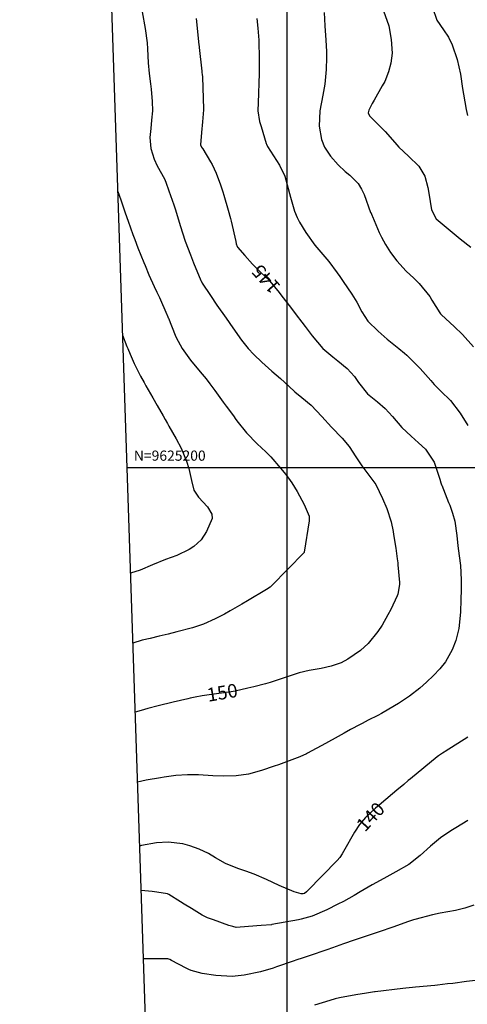
# Model space of a CAD drawing. Units: inches. Extents: x 401000 to 416172, y 9622021 to 9626765.
# Drawn here: x 401721 to 401853, y 9625042 to 9625332 of the extents above; entities that cross this region are included whole.
import ezdxf
from ezdxf.enums import TextEntityAlignment as Align

# ---------------------------------------------------------------- set-up
doc = ezdxf.new("R2010")
doc.units = ezdxf.units.IN
doc.header["$MEASUREMENT"] = 0
for name, color, linetype in [('0_MALHA', 7, 'Continuous'), ('Cotas', 7, 'Continuous'), ('Curvas Mestras', 32, 'Continuous'), ('FOTOS', 253, 'Continuous'), ('malha-lin', 8, 'Continuous'), ('malha-txt', 2, 'Continuous')]:
    doc.layers.add(name, color=color, linetype=linetype)
doc.styles.add('L50', font='ROMANS.SHX', dxfattribs={"height": 0.00125})
doc.styles.add('Style-STANDARD', font='STANDARD.shx')
picture_1 = doc.add_image_def('image2.jpg', size_in_pixel=(3334, 3334))

msp = doc.modelspace()

# ---------------------------------------------------------------- linework, layer by layer
at = {"layer": '0_MALHA'}
msp.add_lwpolyline([(402171.1, 9625712.48), (402223.01, 9624153.35), (401788.25, 9624138.87), (401736.34, 9625698.01)], close=True, dxfattribs=at)
at = {"layer": 'Curvas Mestras', "flags": 128}
for points, elevation in [([(401842.78, 9625335.47), (401844.09, 9625331.71), (401846.03, 9625328.87), (401847.5, 9625326.67), (401848.54, 9625324.41), (401850.04, 9625320.09), (401851.06, 9625315.82), (401851.66, 9625311.64), (401851.93, 9625309.97), (401852.7, 9625305.45), (401853.14, 9625303.69)], 125), ([(401757.34, 9625334.15), (401758.25, 9625329.27), (401758.82, 9625325), (401758.94, 9625323.28), (401759.18, 9625319.17), (401759.45, 9625316.04), (401759.83, 9625312.93), (401760.03, 9625311.41), (401760.35, 9625307.81), (401760.39, 9625305), (401760.15, 9625302.25), (401759.88, 9625299.84), (401759.66, 9625297.2), (401759.88, 9625293.95), (401760.87, 9625290.81), (401761.82, 9625288.82), (401763.9, 9625285), (401764.31, 9625284.05), (401765.2, 9625281.5), (401766.68, 9625277.3), (401767.15, 9625275.92), (401768.55, 9625271.27), (401770.02, 9625266.61), (401771.54, 9625262.65), (401772.51, 9625260.29), (401774.65, 9625255.11), (401774.69, 9625255), (401775.06, 9625254.31), (401777.47, 9625250.61), (401779.37, 9625247.79), (401782.1, 9625243.93), (401784.04, 9625241.13), (401786.61, 9625237.49), (401788.55, 9625235.02), (401790.19, 9625233.27), (401792.54, 9625231.01), (401795.53, 9625228.42), (401798.12, 9625226.18), (401800.51, 9625223.91), (401802.26, 9625222.26), (401804.31, 9625220.59), (401807.07, 9625218.33), (401810.25, 9625215), (401813.06, 9625211.86), (401816.2, 9625208.65), (401818.27, 9625206.2), (401820.24, 9625203.17), (401821.38, 9625201.36), (401821.99, 9625200.49), (401824.68, 9625196.93), (401825.55, 9625195.83), (401826.11, 9625194.99), (401828.07, 9625190.88), (401829.32, 9625187.97), (401830.59, 9625184.05), (401831.18, 9625181.2), (401831.34, 9625180.24), (401831.96, 9625176.23), (401832.43, 9625173.15), (401832.58, 9625171.92), (401832.64, 9625171.3), (401833.05, 9625166.16), (401833.07, 9625165.58), (401832.63, 9625162.73), (401832.43, 9625162.19), (401830.5, 9625158.16), (401829.7, 9625156.6), (401827.94, 9625153.57), (401826.73, 9625151.73), (401823.85, 9625148.18), (401821.63, 9625146.1), (401817.85, 9625143.54), (401815.89, 9625142.53), (401813.01, 9625141.51), (401809.99, 9625140.86), (401806.51, 9625140.25), (401803.56, 9625139.53), (401802.11, 9625139.09), (401798.25, 9625137.81), (401794.99, 9625136.71), (401793.67, 9625136.34), (401790.22, 9625135.45), (401788.48, 9625135.01), (401784.76, 9625134.16), (401783.55, 9625133.96), (401776.4, 9625132.95), (401775, 9625132.74), (401772.92, 9625132.35), (401771.53, 9625132.06), (401770.84, 9625131.9), (401766.49, 9625130.88), (401762.03, 9625129.8), (401759.06, 9625129.04), (401757.03, 9625128.48), (401755.32, 9625127.99)], 150), ([(401810.9, 9625334.01), (401811.13, 9625330.07), (401811.41, 9625325.85), (401811.57, 9625322.45), (401811.58, 9625320.76), (401811.53, 9625317.16), (401811.11, 9625312.87), (401810.51, 9625309.68), (401809.64, 9625304.98), (401809.46, 9625300.54), (401810.18, 9625296.54), (401811.05, 9625294.33), (401812.8, 9625291.67), (401815.03, 9625289.08), (401817.14, 9625287.14), (401818.48, 9625286.06), (401820.88, 9625283.63), (401821.95, 9625282), (401822.7, 9625280.34), (401824.6, 9625275.13), (401824.62, 9625275.06), (401824.81, 9625274.62), (401825.06, 9625274.1), (401825.11, 9625273.96), (401827.15, 9625269.23), (401827.81, 9625267.79), (401828.93, 9625265.7), (401830.48, 9625263.33), (401832.35, 9625260.9), (401835.02, 9625257.86), (401837.31, 9625255.74), (401838.89, 9625254.16), (401841.98, 9625250.32), (401842.64, 9625249.3), (401844.95, 9625245.56), (401845.12, 9625245.29), (401845.41, 9625244.96), (401845.46, 9625244.92), (401849.17, 9625241.57), (401851.58, 9625239.18), (401854.91, 9625235.5)], 135), ([(401828.39, 9625334.43), (401829.94, 9625330.05), (401830.66, 9625325.99), (401830.9, 9625321.99), (401830.52, 9625319.02), (401829.86, 9625316.52), (401828.74, 9625313.7), (401828.03, 9625312.35), (401825.61, 9625308.2), (401825.01, 9625307.14), (401824.02, 9625305.23), (401823.91, 9625304.47), (401824.29, 9625303.54), (401825.29, 9625302.46), (401827.08, 9625300.73), (401828.89, 9625298.9), (401831.67, 9625295.73), (401832.93, 9625294.28), (401835.71, 9625291.69), (401838.73, 9625288.76), (401840.55, 9625285.74), (401841.47, 9625282.48), (401841.76, 9625280.79), (401842.53, 9625275.85), (401843.84, 9625273.24), (401845.01, 9625272.2), (401847.98, 9625269.78), (401850.96, 9625267.37), (401854.03, 9625264.86)], 130), ([(401773.25, 9625332.22), (401773.96, 9625325.45), (401773.99, 9625325.22), (401774.13, 9625323.88), (401774.15, 9625323.65), (401774.94, 9625316.67), (401774.97, 9625316.41), (401775.06, 9625315.63), (401775.11, 9625315.14), (401775.12, 9625315.03), (401775.37, 9625305.56), (401775.37, 9625305.28), (401775.09, 9625301.83), (401774.84, 9625298.67), (401774.57, 9625295), (401774.82, 9625294.36), (401775.09, 9625293.94), (401775.17, 9625293.79), (401777.46, 9625290), (401777.92, 9625289.2), (401779.14, 9625286.71), (401780.44, 9625283.24), (401781.12, 9625281.13), (401781.42, 9625280.16), (401782.69, 9625275.82), (401783.34, 9625273.34), (401783.43, 9625272.92), (401783.53, 9625272.51), (401784.9, 9625266.52), (401785.06, 9625265.87), (401785.31, 9625265.06), (401785.42, 9625264.9), (401787.57, 9625262.4), (401789.86, 9625259.85), (401791.06, 9625258.63), (401792.28, 9625257.44), (401794.83, 9625255.02), (401794.98, 9625254.86), (401797.64, 9625251.49), (401798.49, 9625250.41), (401801.02, 9625247.17), (401802.7, 9625245), (401804.34, 9625242.8), (401805.33, 9625241.48), (401807.4, 9625238.76), (401810.52, 9625235.05), (401813.43, 9625232.56), (401814.98, 9625231.46), (401817.66, 9625229.19), (401819.8, 9625226.76), (401821.07, 9625224.99), (401823.72, 9625221.73), (401826.59, 9625219.39), (401828.83, 9625217.41), (401830.99, 9625214.99), (401833.77, 9625211.76), (401836.48, 9625209.24), (401838.69, 9625207.31), (401840.76, 9625205.43), (401843.25, 9625201.55), (401844.79, 9625197.15), (401844.99, 9625196.55), (401845.29, 9625195.52), (401845.49, 9625194.92), (401845.52, 9625194.83), (401847.55, 9625189.73), (401847.86, 9625188.95), (401848.72, 9625186.59), (401849.35, 9625184.16), (401849.93, 9625179.94), (401850.29, 9625176.94), (401850.68, 9625174.04), (401851.07, 9625171.13), (401851.24, 9625166.94), (401851.24, 9625164.03), (401851.13, 9625161.13), (401850.99, 9625157.43), (401850.54, 9625152.59), (401849.71, 9625149.05), (401848.63, 9625146.29), (401846.6, 9625142.81), (401844.91, 9625140.7), (401843.05, 9625138.75), (401841.02, 9625136.8), (401839.1, 9625135.06), (401836.03, 9625132.66), (401832.76, 9625130.53), (401828.33, 9625127.9), (401827.79, 9625127.58), (401826.69, 9625126.98), (401823.82, 9625125.57), (401822.06, 9625124.68), (401821.49, 9625124.37), (401818.68, 9625122.82), (401816.84, 9625121.81), (401815, 9625120.8), (401811.32, 9625118.78), (401806.05, 9625115.9), (401805.71, 9625115.71), (401804.6, 9625115.17), (401804, 9625114.93), (401803.8, 9625114.85), (401797.48, 9625112.48), (401796.24, 9625112.02), (401792.47, 9625110.75), (401788.7, 9625109.75), (401784.99, 9625109.19), (401781.27, 9625109.14), (401778.13, 9625109.27), (401773.95, 9625109.5), (401770.67, 9625109.51), (401767.27, 9625109.29), (401763.88, 9625108.85), (401762.75, 9625108.67), (401758.57, 9625107.96), (401756.01, 9625107.35)], 145), ([(401791.12, 9625332.19), (401791.39, 9625329.37), (401791.66, 9625325.79), (401791.74, 9625324.2), (401791.81, 9625321.82), (401791.82, 9625320.23), (401791.81, 9625315.84), (401791.73, 9625313.33), (401791.58, 9625309.98), (401791.45, 9625305), (401791.93, 9625301.89), (401792.34, 9625300.37), (401793.89, 9625295.36), (401793.95, 9625295.18), (401794.25, 9625294.5), (401795.15, 9625293.17), (401797.81, 9625289.07), (401799.32, 9625285.83), (401800.07, 9625283.25), (401800.98, 9625279.59), (401802.19, 9625275.49), (401802.94, 9625273.6), (401803.64, 9625272.25), (401805.5, 9625269.16), (401808.15, 9625265.49), (401809.38, 9625264.05), (401812.25, 9625260.65), (401814.78, 9625257.28), (401815.53, 9625256.22), (401816.52, 9625254.79), (401819.08, 9625251), (401820.5, 9625248.65), (401822.01, 9625245.82), (401823.73, 9625243.07), (401826.79, 9625240.12), (401829.5, 9625237.83), (401832.89, 9625235), (401834.53, 9625233.68), (401835.21, 9625233.08), (401837.23, 9625231.13), (401839.16, 9625229.16), (401842.29, 9625225.6), (401843.31, 9625224.41), (401845.28, 9625222.52), (401848.05, 9625219.74), (401850.95, 9625216.01), (401853.19, 9625212.35)], 140), ([(401750.22, 9625281.24), (401750.5, 9625280.53), (401751.3, 9625278.26), (401752.38, 9625275), (401753.22, 9625272.56), (401754.65, 9625268.6), (401755.17, 9625267.14), (401756.07, 9625264.66), (401757.82, 9625260.37), (401758.2, 9625259.47), (401759.36, 9625256.78), (401760.93, 9625253.34), (401761.68, 9625251.68), (401762.06, 9625250.85), (401762.43, 9625250.02), (401764.67, 9625245.1), (401764.77, 9625244.85), (401764.95, 9625244.39), (401765.05, 9625244.12), (401765.11, 9625243.98), (401767.08, 9625239.02), (401767.37, 9625238.33), (401769.1, 9625235.03), (401771.59, 9625231.58), (401772.93, 9625229.93), (401775, 9625227.47), (401776.15, 9625226.16), (401777.32, 9625224.69), (401778.75, 9625222.7), (401781.24, 9625219.26), (401782.07, 9625218.11), (401784.2, 9625215.19), (401784.41, 9625214.9), (401784.74, 9625214.41), (401785.22, 9625213.74), (401788.11, 9625210.18), (401791.16, 9625207), (401793.75, 9625204.6), (401794.8, 9625203.57), (401795.19, 9625203.15), (401798.12, 9625199.82), (401799.61, 9625197.94), (401801.37, 9625195.48), (401802.93, 9625192.93), (401804.99, 9625189.1), (401806.49, 9625185.68), (401806.55, 9625184.66), (401806.52, 9625184.31), (401805.06, 9625175.06), (401805.04, 9625175), (401805, 9625174.94), (401795.43, 9625165.14), (401795.07, 9625164.82), (401794.5, 9625164.44), (401794.16, 9625164.23), (401793.99, 9625164.12), (401788.35, 9625160.74), (401786.67, 9625159.74), (401783.27, 9625157.8), (401781.56, 9625156.86), (401778.85, 9625155.41), (401775.46, 9625153.91), (401773.09, 9625153.11), (401772.13, 9625152.84), (401767.61, 9625151.61), (401764.99, 9625150.93), (401762.36, 9625150.31), (401759.73, 9625149.7), (401757.36, 9625149.12), (401754.64, 9625148.33)], 155), ([(401751.62, 9625239.02), (401752.87, 9625235.68), (401753.13, 9625235), (401753.8, 9625233.33), (401755.02, 9625230.6), (401756.87, 9625226.87), (401757.92, 9625225), (401758.46, 9625224.07), (401760.51, 9625220.51), (401761.79, 9625218.26), (401763.52, 9625215.22), (401764.13, 9625214.13), (401764.78, 9625212.97), (401765.23, 9625212.19), (401767.39, 9625208.46), (401768.84, 9625205.69), (401770.39, 9625201.86), (401771.05, 9625199.72), (401771.91, 9625196.15), (401772.61, 9625193.3), (401773.9, 9625191.25), (401776.56, 9625188.38), (401777.83, 9625186.24), (401777.94, 9625185.02), (401776.32, 9625181.2), (401774.72, 9625178.75), (401772.58, 9625176.76), (401771.23, 9625175.85), (401767.58, 9625174.09), (401764.24, 9625172.88), (401760.45, 9625171.33), (401756.73, 9625169.82), (401753.96, 9625168.85)], 160), ([(401853.19, 9625120.57), (401846.53, 9625116.35), (401846.28, 9625116.19), (401845.77, 9625115.88), (401844.58, 9625115.1), (401844.17, 9625114.78), (401836.35, 9625108.36), (401835.67, 9625107.8), (401834.34, 9625106.69), (401832.34, 9625105), (401831.01, 9625103.88), (401827.07, 9625100.58), (401826.05, 9625099.7), (401823.11, 9625096.93), (401821.36, 9625094.89), (401819.89, 9625092.65), (401816.65, 9625086.94), (401816.26, 9625086.28), (401815.52, 9625085.14), (401814.77, 9625084.28), (401806.05, 9625075.32), (401805.73, 9625075.02), (401805.12, 9625074.62), (401804.72, 9625074.49), (401804.16, 9625074.51), (401802.09, 9625075.05), (401797.7, 9625076.91), (401793.91, 9625078.68), (401790.3, 9625080.26), (401787.88, 9625081.13), (401785.54, 9625081.92), (401781.87, 9625083.41), (401778.95, 9625085.03), (401776.93, 9625086.31), (401774.16, 9625087.67), (401771.37, 9625088.62), (401769.29, 9625089.21), (401765, 9625089.73), (401761.6, 9625089.54), (401757.17, 9625088.72), (401756.63, 9625088.53)], 140), ([(401853.22, 9625096.04), (401849.68, 9625093.93), (401848.22, 9625093.05), (401845.11, 9625090.95), (401842.23, 9625088.55), (401839.15, 9625085.73), (401835.83, 9625083.13), (401832.03, 9625080.91), (401828.51, 9625079.04), (401825.01, 9625077.12), (401821.51, 9625075.02), (401819.73, 9625074), (401816.58, 9625072.26), (401814.97, 9625071.41), (401811.68, 9625069.81), (401807.39, 9625067.95), (401804.17, 9625067), (401803.34, 9625066.83), (401795.57, 9625065.42), (401795.38, 9625065.39), (401792.34, 9625065.17), (401788.67, 9625064.9), (401785, 9625064.61), (401784.05, 9625064.82), (401782.88, 9625065.2), (401778.31, 9625066.78), (401777.74, 9625066.98), (401776.63, 9625067.44), (401775.02, 9625068.23), (401771.84, 9625070.14), (401769.74, 9625071.44), (401768.69, 9625072.1), (401765.19, 9625074.29), (401764.79, 9625074.5), (401761.72, 9625074.99), (401760.28, 9625075.15), (401757.07, 9625075.49)], 135), ([(401854.94, 9625071.13), (401852.28, 9625070.27), (401849.56, 9625069.62), (401845.01, 9625068.8), (401842.76, 9625068.28), (401837.61, 9625066.95), (401837.17, 9625066.83), (401835.43, 9625066.24), (401831.43, 9625064.77), (401826.77, 9625063.23), (401825, 9625062.65), (401821.47, 9625061.45), (401819.71, 9625060.83), (401816.61, 9625059.72), (401813.37, 9625058.57), (401811.75, 9625058.01), (401806.54, 9625056.2), (401804.49, 9625055.53), (401802.9, 9625055), (401801.84, 9625054.64), (401796.88, 9625052.96), (401795.94, 9625052.64), (401792.14, 9625051.49), (401787.35, 9625050.5), (401783.81, 9625050.16), (401779.06, 9625050.43), (401775.01, 9625051.03), (401771.82, 9625051.88), (401771.07, 9625052.21), (401770.33, 9625052.56), (401765.99, 9625054.87), (401765.51, 9625055.14), (401764.93, 9625055.35), (401764.86, 9625055.35), (401757.74, 9625055.37)], 130), ([(401857.16, 9625049.16), (401852.85, 9625048.69), (401848.77, 9625048.12), (401847.26, 9625047.94), (401844.24, 9625047.6), (401843.49, 9625047.53), (401837.81, 9625046.96), (401836.87, 9625046.87), (401835, 9625046.68), (401834.07, 9625046.58), (401825.93, 9625045.65), (401825.77, 9625045.64), (401823.41, 9625045.27), (401820.22, 9625044.72), (401815.42, 9625043.86), (401814.18, 9625043.57), (401812.56, 9625043.11), (401808.1, 9625041.7)], 125)]:
    msp.add_lwpolyline(points, dxfattribs=dict(at, elevation=elevation))
at = {"layer": 'malha-lin'}
for p, q in [((401800, 9624139.26), (401800, 9625700.13)), ((401752.92, 9625200), (402188.16, 9625200))]:
    msp.add_line(p, q, dxfattribs=at)

# ---------------------------------------------------------------- texts
at = {"layer": 'Cotas', "style": 'Style-STANDARD'}
for s, rotation, p in [('145', 132.0836, (401793.79, 9625255.5, 145)), ('150', 9.795, (401780.94, 9625133.74, 150)), ('140', 47.1477, (401824.56, 9625097.18, 140))]:
    msp.add_text(s, height=4, rotation=rotation, dxfattribs=at).set_placement(p, align=Align.MIDDLE_CENTER)
at = {"layer": 'malha-txt', "style": 'L50'}
msp.add_text('N=9625200', height=3, dxfattribs=at).set_placement((401754.92, 9625202))

# ---------------------------------------------------------------- referenced raster images: frames only (the image files are external)
at = {"layer": 'FOTOS'}
image = msp.add_image(picture_1, insert=(401000, 9625000), size_in_units=(1000, 1000), dxfattribs=at)
image.dxf.flags = 7

doc.saveas('drawing.dxf')
